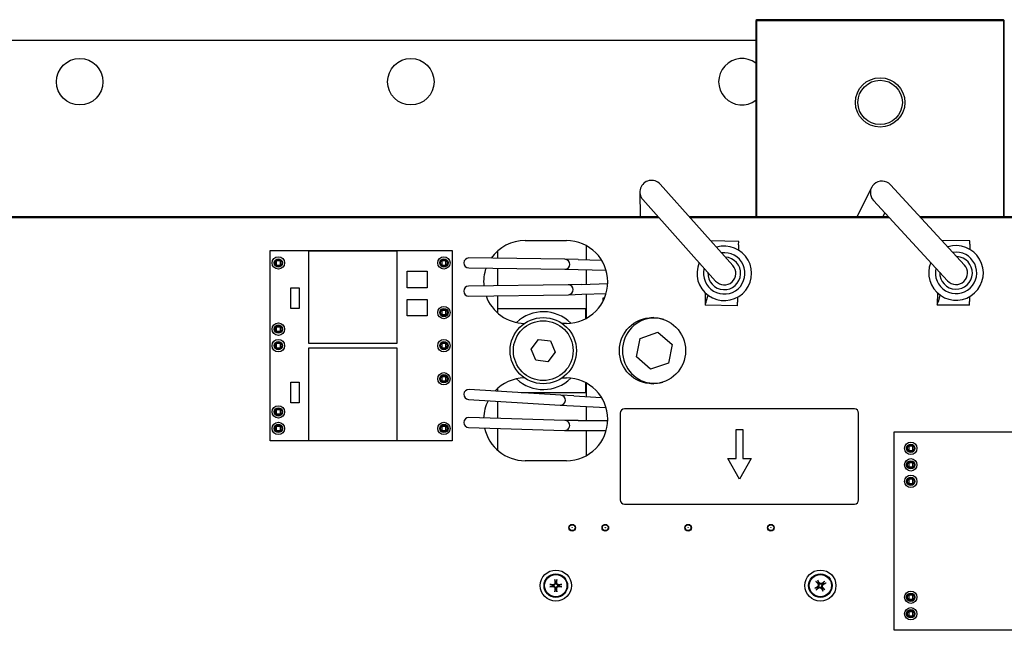
# Model space of a CAD drawing. Units: inches. Extents: x -531 to -92, y -39 to 148.
# Drawn here: x -155 to -149, y 21 to 25 of the extents above; entities that cross this region are included whole.
import ezdxf

# ---------------------------------------------------------------- set-up
doc = ezdxf.new("R2010")
doc.units = ezdxf.units.IN
doc.header["$LTSCALE"] = 13.169014
doc.header["$MEASUREMENT"] = 0
doc.layers.get('0').update_dxf_attribs({"linetype": 'CONTINUOUS'})

msp = doc.modelspace()

# ---------------------------------------------------------------- linework, layer by layer
for p, q in [((-150.2625, 24.6905), (-150.2675, 24.6855)), ((-150.2675, 24.6855), (-150.2625, 24.6855)), ((-150.2675, 24.6855), (-150.2675, 23.5005)), ((-150.2625, 24.6905), (-150.2625, 24.6855)), ((-148.7725, 24.6905), (-150.2625, 24.6905)), ((-150.2625, 24.6855), (-148.7725, 24.6855)), ((-150.2625, 23.5005), (-150.2625, 24.6855)), ((-148.7725, 24.6905), (-148.7725, 24.6855)), ((-148.7675, 24.6855), (-148.7725, 24.6905)), ((-148.7725, 24.6855), (-148.7725, 23.5005)), ((-148.7675, 24.6855), (-148.7725, 24.6855)), ((-148.7675, 23.5005), (-148.7675, 24.6855)), ((-150.2675, 24.5655), (-155.0415, 24.5655)), ((-150.4067, 23.2043), (-150.8467, 23.6963)), ((-149.5696, 23.6761), (-149.6553, 23.5005)), ((-149.0076, 23.2079), (-149.4552, 23.6929)), ((-150.9688, 23.6484), (-150.9662, 23.5005)), ((-150.951, 23.603), (-150.5111, 23.111)), ((-149.5581, 23.598), (-149.1105, 23.1129)), ((-158.0962, 23.5005), (-150.8594, 23.5005)), ((-158.0916, 23.4955), (-150.8549, 23.4955)), ((-150.6716, 23.5005), (-149.4682, 23.5005)), ((-150.6671, 23.4955), (-149.4635, 23.4955)), ((-149.4995, 23.5005), (-149.4887, 23.5227)), ((-149.2777, 23.5005), (-147.6025, 23.5005)), ((-149.273, 23.4955), (-147.6025, 23.4955)), ((-151.6625, 23.3555), (-151.4125, 23.3555)), ((-151.2915, 23.2397), (-151.2915, 23.3243)), ((-150.3718, 23.3508), (-150.5409, 23.3544)), ((-150.3723, 23.3291), (-150.3729, 23.2984)), ((-150.3723, 23.3291), (-150.3718, 23.3508)), ((-148.975, 23.355), (-149.1442, 23.3559)), ((-148.9752, 23.3332), (-148.9753, 23.3026)), ((-148.9752, 23.3332), (-148.975, 23.355)), ((-153.2025, 22.1455), (-153.2025, 23.2955)), ((-153.2025, 23.2955), (-152.1025, 23.2955)), ((-152.9675, 23.2945), (-152.4375, 23.2945)), ((-152.9675, 22.7345), (-152.9675, 23.2945)), ((-152.4375, 23.2945), (-152.4375, 22.7345)), ((-152.1025, 23.2955), (-152.1025, 22.1455)), ((-151.8275, 23.248), (-151.8275, 23.2933)), ((-151.4214, 23.2424), (-152.0013, 23.2505)), ((-151.3412, 23.2407), (-151.4212, 23.2424)), ((-151.3412, 23.2407), (-151.2003, 23.2377)), ((-152.3745, 23.1705), (-152.2545, 23.1705)), ((-152.3745, 23.0705), (-152.3745, 23.1705)), ((-152.2545, 23.1705), (-152.2545, 23.0705)), ((-152.0022, 23.1905), (-151.4222, 23.1824)), ((-151.8275, 23.0827), (-151.8275, 23.188)), ((-151.4223, 23.1824), (-151.3425, 23.1807)), ((-151.3425, 23.1807), (-151.173, 23.1772)), ((-151.2915, 23.0919), (-151.2915, 23.1796)), ((-151.4015, 23.0886), (-152.0035, 23.0802)), ((-151.322, 23.091), (-151.4017, 23.0886)), ((-151.322, 23.091), (-151.1627, 23.0957)), ((-153.0775, 23.0705), (-153.0275, 23.0705)), ((-153.0775, 22.9455), (-153.0775, 23.0705)), ((-153.0275, 23.0705), (-153.0275, 22.9455)), ((-152.2545, 23.0705), (-152.3745, 23.0705)), ((-152.0026, 23.0202), (-151.4007, 23.0286)), ((-151.8275, 22.9455), (-151.8275, 23.0227)), ((-151.4002, 23.0286), (-151.3202, 23.031)), ((-151.3202, 23.031), (-151.1725, 23.0354)), ((-151.2915, 22.8867), (-151.2915, 23.0319)), ((-150.5734, 23.0388), (-150.5748, 22.9708)), ((-150.5678, 22.9867), (-150.5572, 23.0251)), ((-149.1717, 23.0398), (-149.1721, 22.9718)), ((-149.1653, 22.9878), (-149.1553, 23.0264)), ((-148.9768, 23.0174), (-148.977, 22.9868)), ((-152.3745, 23.0005), (-152.2545, 23.0005)), ((-152.3745, 22.9005), (-152.3745, 23.0005)), ((-152.2545, 23.0005), (-152.2545, 22.9005)), ((-151.1915, 22.9886), (-151.1915, 23.0105)), ((-151.1915, 23.0105), (-151.1812, 23.0105)), ((-150.5748, 22.9708), (-150.575, 22.965)), ((-150.38, 22.9609), (-150.575, 22.965)), ((-150.38, 22.9609), (-150.3795, 22.9827)), ((-150.3789, 23.0133), (-150.3795, 22.9827)), ((-149.1721, 22.9718), (-149.1721, 22.966)), ((-148.9771, 22.965), (-149.1721, 22.966)), ((-148.9771, 22.965), (-148.977, 22.9868)), ((-153.0275, 22.9455), (-153.0775, 22.9455)), ((-152.2545, 22.9005), (-152.3745, 22.9005)), ((-151.8275, 22.9455), (-151.2975, 22.9455)), ((-151.8275, 22.9177), (-151.8275, 22.9455)), ((-151.2975, 22.9455), (-151.2975, 22.8835)), ((-151.4125, 22.8555), (-151.4394, 22.8555)), ((-150.9678, 22.7649), (-150.8603, 22.8018)), ((-150.8603, 22.8018), (-150.7746, 22.7272)), ((-152.4375, 22.7345), (-152.9675, 22.7345)), ((-151.6252, 22.6995), (-151.581, 22.758)), ((-151.581, 22.758), (-151.5083, 22.749)), ((-151.5083, 22.749), (-151.4797, 22.6814)), ((-150.9896, 22.6534), (-150.9678, 22.7649)), ((-150.7746, 22.7272), (-150.7964, 22.6156)), ((-152.9675, 22.1465), (-152.9675, 22.7065)), ((-152.9675, 22.7065), (-152.4375, 22.7065)), ((-152.4375, 22.7065), (-152.4375, 22.1465)), ((-151.5967, 22.632), (-151.6252, 22.6995)), ((-151.4797, 22.6814), (-151.5239, 22.623)), ((-151.5239, 22.623), (-151.5967, 22.632)), ((-150.9039, 22.5787), (-150.9896, 22.6534)), ((-150.7964, 22.6156), (-150.9039, 22.5787)), ((-153.0775, 22.5005), (-153.0275, 22.5005)), ((-153.0775, 22.3755), (-153.0775, 22.5005)), ((-153.0275, 22.5005), (-153.0275, 22.3755)), ((-151.4394, 22.5255), (-151.4125, 22.5255)), ((-151.2975, 22.4975), (-151.2975, 22.4355)), ((-151.2915, 22.4127), (-151.2915, 22.4943)), ((-151.4466, 22.4205), (-152.0005, 22.4552)), ((-151.8275, 22.4444), (-151.8275, 22.4633)), ((-151.2975, 22.4355), (-151.6854, 22.4355)), ((-153.0275, 22.3755), (-153.0775, 22.3755)), ((-152.0043, 22.3953), (-151.4504, 22.3607)), ((-151.8275, 22.2807), (-151.8275, 22.3843)), ((-151.3671, 22.4165), (-151.4468, 22.4206)), ((-151.3671, 22.4165), (-151.2006, 22.4082)), ((-151.45, 22.3606), (-151.3701, 22.3566)), ((-151.3701, 22.3566), (-151.1728, 22.3467)), ((-151.2915, 22.2682), (-151.2915, 22.3527)), ((-151.0875, 22.313), (-151.0875, 21.788)), ((-149.6725, 22.338), (-151.0625, 22.338)), ((-149.6475, 21.788), (-149.6475, 22.313)), ((-151.4216, 22.2685), (-152.0013, 22.2859)), ((-151.3424, 22.2683), (-151.422, 22.2685)), ((-151.3424, 22.2683), (-151.1626, 22.268)), ((-152.0031, 22.2259), (-151.4234, 22.2085)), ((-151.8275, 22.0877), (-151.8275, 22.2207)), ((-151.4225, 22.2085), (-151.3425, 22.2083)), ((-151.3425, 22.2083), (-151.1717, 22.208)), ((-151.2915, 22.0567), (-151.2915, 22.2082)), ((-150.3875, 22.213), (-150.3475, 22.213)), ((-150.3875, 22.038), (-150.3875, 22.213)), ((-150.3475, 22.213), (-150.3475, 22.038)), ((-149.4325, 22.2005), (-148.2325, 22.2005)), ((-149.4325, 21.0005), (-149.4325, 22.2005)), ((-152.1025, 22.1455), (-153.2025, 22.1455)), ((-152.4375, 22.1465), (-152.9675, 22.1465)), ((-151.4125, 22.0255), (-151.6625, 22.0255)), ((-150.3675, 21.913), (-150.4375, 22.038)), ((-150.4375, 22.038), (-150.3875, 22.038)), ((-150.2975, 22.038), (-150.3675, 21.913)), ((-150.3475, 22.038), (-150.2975, 22.038)), ((-151.0625, 21.763), (-149.6725, 21.763)), ((-151.4944, 21.2728), (-151.4961, 21.2731)), ((-151.4961, 21.2679), (-151.4944, 21.2681)), ((-151.479, 21.2901), (-151.4788, 21.2884)), ((-151.4788, 21.2525), (-151.479, 21.2508)), ((-151.4741, 21.2884), (-151.4739, 21.2901)), ((-151.4739, 21.2508), (-151.4741, 21.2525)), ((-151.4568, 21.2731), (-151.4585, 21.2728)), ((-151.4585, 21.2681), (-151.4568, 21.2679)), ((-149.8944, 21.2618), (-149.8959, 21.261)), ((-149.8928, 21.2568), (-149.8916, 21.258)), ((-149.8921, 21.2849), (-149.8909, 21.2836)), ((-149.8871, 21.2864), (-149.8879, 21.2879)), ((-149.8698, 21.2546), (-149.869, 21.2531)), ((-149.8648, 21.2561), (-149.866, 21.2574)), ((-149.8641, 21.2841), (-149.8653, 21.2829)), ((-149.8626, 21.2791), (-149.8611, 21.28)), ((-148.2325, 21.0005), (-149.4325, 21.0005))]:
    msp.add_line(p, q)
for centre, radius in [((-154.3525, 24.3155), 0.1405), ((-152.3525, 24.3155), 0.1405), ((-149.5175, 24.1905), 0.1492), ((-149.5175, 24.1905), 0.1342), ((-153.1525, 23.2205), 0.0375), ((-152.1525, 23.2205), 0.0375), ((-153.1525, 23.2205), 0.025), ((-153.1525, 23.2205), 0.02), ((-152.1525, 23.2205), 0.025), ((-152.1525, 23.2205), 0.02), ((-152.1525, 22.9205), 0.0375), ((-152.1525, 22.9205), 0.025), ((-152.1525, 22.9205), 0.02), ((-153.1525, 22.8205), 0.0375), ((-153.1525, 22.8205), 0.025), ((-153.1525, 22.8205), 0.02), ((-151.5525, 22.6905), 0.2), ((-151.5525, 22.6905), 0.1805), ((-150.8925, 22.6905), 0.2), ((-153.1525, 22.7205), 0.0375), ((-153.1525, 22.7205), 0.025), ((-153.1525, 22.7205), 0.02), ((-152.1525, 22.7205), 0.0375), ((-152.1525, 22.7205), 0.025), ((-152.1525, 22.7205), 0.02), ((-152.1525, 22.5205), 0.0375), ((-152.1525, 22.5205), 0.025), ((-152.1525, 22.5205), 0.02), ((-153.1525, 22.3205), 0.0375), ((-153.1525, 22.3205), 0.025), ((-153.1525, 22.3205), 0.02), ((-153.1525, 22.2205), 0.0375), ((-153.1525, 22.2205), 0.025), ((-152.1525, 22.2205), 0.0375), ((-152.1525, 22.2205), 0.025), ((-153.1525, 22.2205), 0.02), ((-152.1525, 22.2205), 0.02), ((-149.3325, 22.1005), 0.0375), ((-149.3325, 22.1005), 0.025), ((-149.3325, 22.1005), 0.02), ((-149.3325, 22.0005), 0.0375), ((-149.3325, 22.0005), 0.025), ((-149.3325, 22.0005), 0.02), ((-149.3325, 21.9005), 0.0375), ((-149.3325, 21.9005), 0.025), ((-149.3325, 21.9005), 0.02), ((-151.3775, 21.6205), 0.02), ((-151.3775, 21.6205), 0.0175), ((-151.3775, 21.6205), 0.0005), ((-151.1775, 21.6205), 0.02), ((-151.1775, 21.6205), 0.0175), ((-151.1775, 21.6205), 0.0005), ((-150.6775, 21.6205), 0.02), ((-150.6775, 21.6205), 0.0175), ((-150.6775, 21.6205), 0.0005), ((-150.1775, 21.6205), 0.02), ((-150.1775, 21.6205), 0.0175), ((-150.1775, 21.6205), 0.0005), ((-151.4765, 21.2705), 0.094), ((-149.8785, 21.2705), 0.094), ((-151.4765, 21.2705), 0.071), ((-151.4765, 21.2705), 0.0675), ((-149.8785, 21.2705), 0.071), ((-149.8785, 21.2705), 0.0675), ((-149.3325, 21.2005), 0.0375), ((-149.3325, 21.2005), 0.025), ((-149.3325, 21.2005), 0.02), ((-149.3325, 21.1005), 0.0375), ((-149.3325, 21.1005), 0.025), ((-149.3325, 21.1005), 0.02)]:
    msp.add_circle(centre, radius)
for centre, radius, start, end in [((-150.3525, 24.3155), 0.1405, 52.77244, 307.22756), ((-150.8988, 23.6496), 0.07, 41.8, 221.8), ((-149.5067, 23.6454), 0.07, 42.7, 222.7), ((-151.6625, 23.1055), 0.25, 90, 145.07788), ((-151.4125, 23.1055), 0.25, 270, 90), ((-150.4589, 23.1576), 0.165, 156.90272, 106.69728), ((-149.0591, 23.1604), 0.165, 157.80272, 107.59728), ((-150.4589, 23.1576), 0.125, 165.8558, 97.7442), ((-150.4589, 23.1576), 0.0986, 177.05872, 86.54128), ((-149.0591, 23.1604), 0.125, 166.7558, 98.6442), ((-149.0591, 23.1604), 0.0986, 177.95872, 87.44128), ((-152.0018, 23.2205), 0.03, 89.2, 269.2), ((-151.4218, 23.2124), 0.03, 269.2, 89.2), ((-150.4589, 23.1576), 0.07, 221.8, 41.8), ((-149.0591, 23.1604), 0.07, 222.7, 42.7), ((-151.6625, 23.1055), 0.25, 160.47909, 185.50354), ((-152.003, 23.0502), 0.03, 90.8, 270.8), ((-151.4011, 23.0586), 0.03, 270.8, 90.8), ((-151.6625, 23.1055), 0.25, 199.58393, 269.31237), ((-151.5525, 22.6905), 0.235, 45.06351, 133.51314), ((-150.8745, 22.6905), 0.2, 92.57918, 267.42082), ((-150.8821, 22.6903), 0.1969, 72.63538, 114.78312), ((-151.6625, 22.2755), 0.25, 90.68763, 137.1459), ((-151.5525, 22.6905), 0.235, 226.48686, 314.93649), ((-151.4125, 22.2755), 0.25, 270, 90), ((-150.8821, 22.6903), 0.1969, 248.16658, 285.18633), ((-152.0024, 22.4253), 0.03, 86.42, 266.42), ((-151.6625, 22.2755), 0.25, 153.27677, 178.2226), ((-151.4485, 22.3906), 0.03, 266.42, 86.42), ((-151.0625, 22.313), 0.025, 90, 180), ((-149.6725, 22.313), 0.025, 0, 90), ((-152.0022, 22.2559), 0.03, 88.28, 268.28), ((-151.4225, 22.2385), 0.03, 268.28, 88.28), ((-151.6625, 22.2755), 0.25, 192.10742, 270), ((-151.0625, 21.788), 0.025, 180, 270), ((-149.6725, 21.788), 0.025, 270, 0), ((-151.4765, 21.2705), 0.0198, 172.52269, 187.47731), ((-151.4765, 21.2705), 0.0198, 82.52269, 97.47731), ((-151.4765, 21.2705), 0.0198, 262.52269, 277.47731), ((-151.4765, 21.2705), 0.0198, 352.52269, 7.47731), ((-149.8785, 21.2705), 0.0198, 208.56816, 223.52278), ((-149.8785, 21.2705), 0.0198, 118.56816, 133.52278), ((-149.8785, 21.2705), 0.0198, 298.56816, 313.52278), ((-149.8785, 21.2705), 0.0198, 28.56816, 43.52278)]:
    msp.add_arc(centre, radius, start, end)
for centre, major_axis, ratio, start_param, end_param in [((-150.5826, 23.0152), (0.001, 0.05), 0.371336, 3.627403, 4.113214), ((-149.1805, 23.016), (0.0003, 0.05), 0.371336, 3.627403, 4.113214), ((-151.4644, 21.2715), (0.0154, -0.1836), 0.087156, 4.508792, 4.614109), ((-151.4885, 21.2715), (0.0154, 0.1836), 0.087156, 4.810669, 4.915986), ((-149.8693, 21.2784), (0.1204, -0.1394), 0.087156, 4.508792, 4.614109), ((-149.8888, 21.2642), (-0.0956, 0.1575), 0.087156, 4.810669, 4.915986), ((-149.8705, 21.2613), (-0.1394, -0.1204), 0.087156, 4.508792, 4.614109), ((-151.4775, 21.2584), (-0.1836, 0.0154), 0.087156, 4.810669, 4.915986), ((-151.4775, 21.2826), (0.1836, 0.0154), 0.087156, 4.508792, 4.614109), ((-151.4644, 21.2695), (-0.0154, -0.1836), 0.087156, 4.810669, 4.915986), ((-151.4885, 21.2695), (-0.0154, 0.1836), 0.087156, 4.508792, 4.614109), ((-151.4754, 21.2584), (-0.1836, -0.0154), 0.087156, 4.508792, 4.614109), ((-151.4754, 21.2826), (0.1836, -0.0154), 0.087156, 4.810669, 4.915986), ((-149.8722, 21.2601), (-0.1575, -0.0956), 0.087156, 4.810669, 4.915986), ((-149.8864, 21.2796), (0.1394, 0.1204), 0.087156, 4.508792, 4.614109), ((-149.8681, 21.2768), (0.0956, -0.1575), 0.087156, 4.810669, 4.915986), ((-149.8876, 21.2626), (-0.1204, 0.1394), 0.087156, 4.508792, 4.614109), ((-149.8847, 21.2808), (0.1575, 0.0956), 0.087156, 4.810669, 4.915986)]:
    msp.add_ellipse(centre, major_axis=major_axis, ratio=ratio, start_param=start_param, end_param=end_param)
for points, weights in [([(-153.165, 23.233), (-153.165, 23.2205), (-153.165, 23.208)], [1.07695526217, 1.52304473783, 1.07695526216]), ([(-153.14, 23.233), (-153.1525, 23.233), (-153.165, 23.233)], [1.07695526217, 1.52304473783, 1.07695526216]), ([(-153.165, 23.208), (-153.1525, 23.208), (-153.14, 23.208)], [1.07695526217, 1.52304473783, 1.07695526216]), ([(-153.14, 23.208), (-153.14, 23.2205), (-153.14, 23.233)], [1.07695526217, 1.52304473783, 1.07695526216]), ([(-152.165, 23.233), (-152.165, 23.2205), (-152.165, 23.208)], [1.07695526217, 1.52304473783, 1.07695526216]), ([(-152.14, 23.233), (-152.1525, 23.233), (-152.165, 23.233)], [1.07695526217, 1.52304473783, 1.07695526216]), ([(-152.165, 23.208), (-152.1525, 23.208), (-152.14, 23.208)], [1.07695526217, 1.52304473783, 1.07695526216]), ([(-152.14, 23.208), (-152.14, 23.2205), (-152.14, 23.233)], [1.07695526217, 1.52304473783, 1.07695526216]), ([(-152.165, 22.933), (-152.165, 22.9205), (-152.165, 22.908)], [1.07695526217, 1.52304473783, 1.07695526216]), ([(-152.14, 22.933), (-152.1525, 22.933), (-152.165, 22.933)], [1.07695526217, 1.52304473783, 1.07695526216]), ([(-152.165, 22.908), (-152.1525, 22.908), (-152.14, 22.908)], [1.07695526217, 1.52304473783, 1.07695526216]), ([(-152.14, 22.908), (-152.14, 22.9205), (-152.14, 22.933)], [1.07695526217, 1.52304473783, 1.07695526216]), ([(-153.165, 22.833), (-153.165, 22.8205), (-153.165, 22.808)], [1.07695526217, 1.52304473783, 1.07695526216]), ([(-153.14, 22.833), (-153.1525, 22.833), (-153.165, 22.833)], [1.07695526217, 1.52304473783, 1.07695526216]), ([(-153.165, 22.808), (-153.1525, 22.808), (-153.14, 22.808)], [1.07695526217, 1.52304473783, 1.07695526216]), ([(-153.14, 22.808), (-153.14, 22.8205), (-153.14, 22.833)], [1.07695526217, 1.52304473783, 1.07695526216]), ([(-153.165, 22.733), (-153.165, 22.7205), (-153.165, 22.708)], [1.07695526217, 1.52304473783, 1.07695526216]), ([(-153.14, 22.733), (-153.1525, 22.733), (-153.165, 22.733)], [1.07695526217, 1.52304473783, 1.07695526216]), ([(-153.14, 22.708), (-153.14, 22.7205), (-153.14, 22.733)], [1.07695526217, 1.52304473783, 1.07695526216]), ([(-152.165, 22.733), (-152.165, 22.7205), (-152.165, 22.708)], [1.07695526217, 1.52304473783, 1.07695526216]), ([(-152.14, 22.733), (-152.1525, 22.733), (-152.165, 22.733)], [1.07695526217, 1.52304473783, 1.07695526216]), ([(-152.14, 22.708), (-152.14, 22.7205), (-152.14, 22.733)], [1.07695526217, 1.52304473783, 1.07695526216]), ([(-153.165, 22.708), (-153.1525, 22.708), (-153.14, 22.708)], [1.07695526217, 1.52304473783, 1.07695526216]), ([(-152.165, 22.708), (-152.1525, 22.708), (-152.14, 22.708)], [1.07695526217, 1.52304473783, 1.07695526216]), ([(-152.165, 22.533), (-152.165, 22.5205), (-152.165, 22.508)], [1.07695526217, 1.52304473783, 1.07695526216]), ([(-152.14, 22.533), (-152.1525, 22.533), (-152.165, 22.533)], [1.07695526217, 1.52304473783, 1.07695526216]), ([(-152.165, 22.508), (-152.1525, 22.508), (-152.14, 22.508)], [1.07695526217, 1.52304473783, 1.07695526216]), ([(-152.14, 22.508), (-152.14, 22.5205), (-152.14, 22.533)], [1.07695526217, 1.52304473783, 1.07695526216]), ([(-153.14, 22.333), (-153.1525, 22.333), (-153.165, 22.333)], [1.07695526217, 1.52304473783, 1.07695526216]), ([(-153.165, 22.333), (-153.165, 22.3205), (-153.165, 22.308)], [1.07695526217, 1.52304473783, 1.07695526216]), ([(-153.165, 22.308), (-153.1525, 22.308), (-153.14, 22.308)], [1.07695526217, 1.52304473783, 1.07695526216]), ([(-153.14, 22.308), (-153.14, 22.3205), (-153.14, 22.333)], [1.07695526217, 1.52304473783, 1.07695526216]), ([(-153.165, 22.233), (-153.165, 22.2205), (-153.165, 22.208)], [1.07695526217, 1.52304473783, 1.07695526216]), ([(-153.14, 22.233), (-153.1525, 22.233), (-153.165, 22.233)], [1.07695526217, 1.52304473783, 1.07695526216]), ([(-153.165, 22.208), (-153.1525, 22.208), (-153.14, 22.208)], [1.07695526217, 1.52304473783, 1.07695526216]), ([(-153.14, 22.208), (-153.14, 22.2205), (-153.14, 22.233)], [1.07695526217, 1.52304473783, 1.07695526216]), ([(-152.165, 22.233), (-152.165, 22.2205), (-152.165, 22.208)], [1.07695526217, 1.52304473783, 1.07695526216]), ([(-152.14, 22.233), (-152.1525, 22.233), (-152.165, 22.233)], [1.07695526217, 1.52304473783, 1.07695526216]), ([(-152.165, 22.208), (-152.1525, 22.208), (-152.14, 22.208)], [1.07695526217, 1.52304473783, 1.07695526216]), ([(-152.14, 22.208), (-152.14, 22.2205), (-152.14, 22.233)], [1.07695526217, 1.52304473783, 1.07695526216]), ([(-149.345, 22.113), (-149.345, 22.1005), (-149.345, 22.088)], [1.07695526217, 1.52304473783, 1.07695526216]), ([(-149.32, 22.113), (-149.3325, 22.113), (-149.345, 22.113)], [1.07695526217, 1.52304473783, 1.07695526216]), ([(-149.345, 22.088), (-149.3325, 22.088), (-149.32, 22.088)], [1.07695526217, 1.52304473783, 1.07695526216]), ([(-149.32, 22.088), (-149.32, 22.1005), (-149.32, 22.113)], [1.07695526217, 1.52304473783, 1.07695526216]), ([(-149.345, 22.013), (-149.345, 22.0005), (-149.345, 21.988)], [1.07695526217, 1.52304473783, 1.07695526216]), ([(-149.32, 22.013), (-149.3325, 22.013), (-149.345, 22.013)], [1.07695526217, 1.52304473783, 1.07695526216]), ([(-149.32, 21.988), (-149.32, 22.0005), (-149.32, 22.013)], [1.07695526217, 1.52304473783, 1.07695526216]), ([(-149.345, 21.988), (-149.3325, 21.988), (-149.32, 21.988)], [1.07695526217, 1.52304473783, 1.07695526216]), ([(-149.345, 21.913), (-149.345, 21.9005), (-149.345, 21.888)], [1.07695526217, 1.52304473783, 1.07695526216]), ([(-149.32, 21.913), (-149.3325, 21.913), (-149.345, 21.913)], [1.07695526217, 1.52304473783, 1.07695526216]), ([(-149.345, 21.888), (-149.3325, 21.888), (-149.32, 21.888)], [1.07695526217, 1.52304473783, 1.07695526216]), ([(-149.32, 21.888), (-149.32, 21.9005), (-149.32, 21.913)], [1.07695526217, 1.52304473783, 1.07695526216]), ([(-151.4828, 21.3042), (-151.4804, 21.2953), (-151.479, 21.2901)], [1.00367374991, 1.03899103525, 1]), ([(-151.4739, 21.2901), (-151.4725, 21.2953), (-151.4701, 21.3042)], [1, 1.03899103525, 1.00367374991]), ([(-149.9034, 21.2941), (-149.8963, 21.2882), (-149.8921, 21.2849)], [1.00367374991, 1.03899103525, 1]), ([(-149.8879, 21.2879), (-149.8899, 21.2929), (-149.8932, 21.3015)], [1, 1.03899103525, 1.00367374991]), ([(-149.8549, 21.2955), (-149.8607, 21.2883), (-149.8641, 21.2841)], [1.00367374991, 1.03899103523, 1]), ([(-151.4961, 21.2731), (-151.5013, 21.2744), (-151.5102, 21.2768)], [1, 1.03899103523, 1.00367374991]), ([(-151.5102, 21.2642), (-151.5013, 21.2665), (-151.4961, 21.2679)], [1.00367374991, 1.03899103523, 1]), ([(-151.479, 21.2508), (-151.4804, 21.2456), (-151.4828, 21.2367)], [1, 1.03899103525, 1.00367374991]), ([(-151.4701, 21.2367), (-151.4725, 21.2456), (-151.4739, 21.2508)], [1.00367374991, 1.03899103525, 1]), ([(-151.4427, 21.2768), (-151.4516, 21.2744), (-151.4568, 21.2731)], [1.00367374991, 1.03899103523, 1]), ([(-151.4568, 21.2679), (-151.4516, 21.2665), (-151.4427, 21.2642)], [1, 1.03899103523, 1.00367374991]), ([(-149.8959, 21.261), (-149.9009, 21.2591), (-149.9095, 21.2557)], [1, 1.03899103523, 1.00367374991]), ([(-149.902, 21.2455), (-149.8962, 21.2527), (-149.8928, 21.2568)], [1.00367374991, 1.03899103523, 1]), ([(-149.869, 21.2531), (-149.867, 21.2481), (-149.8637, 21.2395)], [1, 1.03899103525, 1.00367374991]), ([(-149.8535, 21.2469), (-149.8606, 21.2527), (-149.8648, 21.2561)], [1.00367374991, 1.03899103525, 1]), ([(-149.8611, 21.28), (-149.856, 21.2819), (-149.8474, 21.2852)], [1, 1.03899103523, 1.00367374991]), ([(-149.345, 21.213), (-149.345, 21.2005), (-149.345, 21.188)], [1.07695526217, 1.52304473783, 1.07695526216]), ([(-149.32, 21.213), (-149.3325, 21.213), (-149.345, 21.213)], [1.07695526217, 1.52304473783, 1.07695526216]), ([(-149.345, 21.188), (-149.3325, 21.188), (-149.32, 21.188)], [1.07695526217, 1.52304473783, 1.07695526216]), ([(-149.32, 21.188), (-149.32, 21.2005), (-149.32, 21.213)], [1.07695526217, 1.52304473783, 1.07695526216]), ([(-149.345, 21.113), (-149.345, 21.1005), (-149.345, 21.088)], [1.07695526217, 1.52304473783, 1.07695526216]), ([(-149.32, 21.113), (-149.3325, 21.113), (-149.345, 21.113)], [1.07695526217, 1.52304473783, 1.07695526216]), ([(-149.345, 21.088), (-149.3325, 21.088), (-149.32, 21.088)], [1.07695526217, 1.52304473783, 1.07695526216]), ([(-149.32, 21.088), (-149.32, 21.1005), (-149.32, 21.113)], [1.07695526217, 1.52304473783, 1.07695526216])]:
    msp.add_rational_spline(points, weights, degree=2)
for points, knots in [([(-151.4828, 21.3042), (-151.4828, 21.3044), (-151.4828, 21.3046), (-151.4829, 21.305), (-151.483, 21.3053), (-151.4831, 21.306), (-151.4831, 21.3064), (-151.4831, 21.3069), (-151.4832, 21.3071), (-151.4832, 21.3073)], [0.02426963, 0.02426963, 0.02426963, 0.02426963, 0.026419347, 0.026419347, 0.029052063, 0.029052063, 0.031697944, 0.031697944, 0.033072762, 0.033072762, 0.033072762, 0.033072762]), ([(-151.4698, 21.3073), (-151.4698, 21.3071), (-151.4698, 21.3069), (-151.4698, 21.3064), (-151.4699, 21.306), (-151.4699, 21.3053), (-151.47, 21.305), (-151.4701, 21.3046), (-151.4701, 21.3044), (-151.4701, 21.3042)], [0.009227906, 0.009227906, 0.009227906, 0.009227906, 0.010602724, 0.010602724, 0.013248605, 0.013248605, 0.015881321, 0.015881321, 0.018031038, 0.018031038, 0.018031038, 0.018031038]), ([(-149.9034, 21.2941), (-149.9035, 21.2941), (-149.9037, 21.2943), (-149.904, 21.2946), (-149.9042, 21.2948), (-149.9047, 21.2953), (-149.9049, 21.2956), (-149.9053, 21.296), (-149.9054, 21.2962), (-149.9055, 21.2963)], [0.02426963, 0.02426963, 0.02426963, 0.02426963, 0.026419347, 0.026419347, 0.029052063, 0.029052063, 0.031697944, 0.031697944, 0.033072762, 0.033072762, 0.033072762, 0.033072762]), ([(-149.8947, 21.3042), (-149.8946, 21.304), (-149.8945, 21.3039), (-149.8942, 21.3034), (-149.894, 21.3031), (-149.8937, 21.3025), (-149.8935, 21.3022), (-149.8933, 21.3018), (-149.8933, 21.3016), (-149.8932, 21.3015)], [0.009227906, 0.009227906, 0.009227906, 0.009227906, 0.010602724, 0.010602724, 0.013248605, 0.013248605, 0.015881321, 0.015881321, 0.018031038, 0.018031038, 0.018031038, 0.018031038]), ([(-149.8549, 21.2955), (-149.8548, 21.2956), (-149.8547, 21.2957), (-149.8544, 21.296), (-149.8541, 21.2963), (-149.8536, 21.2967), (-149.8533, 21.297), (-149.8529, 21.2973), (-149.8528, 21.2974), (-149.8526, 21.2976)], [0.02426963, 0.02426963, 0.02426963, 0.02426963, 0.026419347, 0.026419347, 0.029052063, 0.029052063, 0.031697944, 0.031697944, 0.033072762, 0.033072762, 0.033072762, 0.033072762]), ([(-151.5133, 21.2772), (-151.5131, 21.2772), (-151.5129, 21.2772), (-151.5124, 21.2771), (-151.512, 21.2771), (-151.5113, 21.277), (-151.511, 21.277), (-151.5105, 21.2769), (-151.5103, 21.2768), (-151.5102, 21.2768)], [0.009227906, 0.009227906, 0.009227906, 0.009227906, 0.010602724, 0.010602724, 0.013248605, 0.013248605, 0.015881321, 0.015881321, 0.018031038, 0.018031038, 0.018031038, 0.018031038]), ([(-151.5102, 21.2642), (-151.5103, 21.2641), (-151.5105, 21.2641), (-151.511, 21.264), (-151.5113, 21.264), (-151.512, 21.2639), (-151.5124, 21.2639), (-151.5129, 21.2638), (-151.5131, 21.2638), (-151.5133, 21.2638)], [0.02426963, 0.02426963, 0.02426963, 0.02426963, 0.026419347, 0.026419347, 0.029052063, 0.029052063, 0.031697944, 0.031697944, 0.033072762, 0.033072762, 0.033072762, 0.033072762]), ([(-151.4788, 21.2884), (-151.4786, 21.2864), (-151.4787, 21.2843), (-151.4797, 21.2812), (-151.4801, 21.2803), (-151.4812, 21.2784), (-151.4819, 21.2775), (-151.4835, 21.2759), (-151.4844, 21.2752), (-151.4862, 21.2741), (-151.4872, 21.2737), (-151.4902, 21.2727), (-151.4924, 21.2726), (-151.4944, 21.2728)], [-0.06926392, -0.06926392, -0.06926392, -0.06926392, -0.0519656, -0.0519656, -0.04330466, -0.04330466, -0.03464373, -0.03464373, -0.0259828, -0.0259828, -0.01732187, -0.01732187, -0.00002354, -0.00002354, -0.00002354, -0.00002354]), ([(-151.4944, 21.2681), (-151.4924, 21.2684), (-151.4902, 21.2682), (-151.4872, 21.2673), (-151.4862, 21.2668), (-151.4844, 21.2657), (-151.4835, 21.2651), (-151.4819, 21.2635), (-151.4812, 21.2626), (-151.4801, 21.2607), (-151.4797, 21.2597), (-151.4787, 21.2567), (-151.4786, 21.2545), (-151.4788, 21.2525)], [-0.06926392, -0.06926392, -0.06926392, -0.06926392, -0.0519656, -0.0519656, -0.04330466, -0.04330466, -0.03464373, -0.03464373, -0.0259828, -0.0259828, -0.01732187, -0.01732187, -0.00002354, -0.00002354, -0.00002354, -0.00002354]), ([(-151.4818, 21.2882), (-151.4817, 21.2868), (-151.4819, 21.2852), (-151.4828, 21.2823), (-151.4836, 21.281), (-151.4854, 21.2788), (-151.4866, 21.2778), (-151.4893, 21.2764), (-151.4908, 21.276), (-151.4929, 21.2758), (-151.4935, 21.2758), (-151.4941, 21.2758)], [0, 0, 0, 0, 0.01091991, 0.01091991, 0.02183982, 0.02183982, 0.03273516, 0.03273516, 0.04363049, 0.04363049, 0.04837207, 0.04837207, 0.04837207, 0.04837207]), ([(-151.4941, 21.2651), (-151.4927, 21.2652), (-151.4912, 21.2651), (-151.4883, 21.2641), (-151.4869, 21.2634), (-151.4848, 21.2615), (-151.4838, 21.2603), (-151.4824, 21.2576), (-151.482, 21.2561), (-151.4818, 21.2541), (-151.4818, 21.2534), (-151.4818, 21.2528)], [0, 0, 0, 0, 0.01091991, 0.01091991, 0.02183982, 0.02183982, 0.03273516, 0.03273516, 0.04363049, 0.04363049, 0.04837216, 0.04837216, 0.04837216, 0.04837216]), ([(-151.4832, 21.2337), (-151.4832, 21.2339), (-151.4831, 21.2341), (-151.4831, 21.2346), (-151.4831, 21.235), (-151.483, 21.2356), (-151.4829, 21.236), (-151.4828, 21.2364), (-151.4828, 21.2366), (-151.4828, 21.2367)], [0.009227906, 0.009227906, 0.009227906, 0.009227906, 0.010602724, 0.010602724, 0.013248605, 0.013248605, 0.015881321, 0.015881321, 0.018031038, 0.018031038, 0.018031038, 0.018031038]), ([(-151.4585, 21.2728), (-151.4605, 21.2726), (-151.4627, 21.2727), (-151.4657, 21.2737), (-151.4667, 21.2741), (-151.4686, 21.2752), (-151.4694, 21.2759), (-151.471, 21.2775), (-151.4717, 21.2784), (-151.4728, 21.2803), (-151.4732, 21.2812), (-151.4742, 21.2843), (-151.4744, 21.2864), (-151.4741, 21.2884)], [-0.06926392, -0.06926392, -0.06926392, -0.06926392, -0.0519656, -0.0519656, -0.04330466, -0.04330466, -0.03464373, -0.03464373, -0.0259828, -0.0259828, -0.01732187, -0.01732187, -0.00002354, -0.00002354, -0.00002354, -0.00002354]), ([(-151.4741, 21.2525), (-151.4744, 21.2545), (-151.4742, 21.2567), (-151.4732, 21.2597), (-151.4728, 21.2607), (-151.4717, 21.2626), (-151.471, 21.2635), (-151.4694, 21.2651), (-151.4686, 21.2657), (-151.4667, 21.2668), (-151.4657, 21.2673), (-151.4627, 21.2682), (-151.4605, 21.2684), (-151.4585, 21.2681)], [-0.06926392, -0.06926392, -0.06926392, -0.06926392, -0.0519656, -0.0519656, -0.04330466, -0.04330466, -0.03464373, -0.03464373, -0.0259828, -0.0259828, -0.01732187, -0.01732187, -0.00002354, -0.00002354, -0.00002354, -0.00002354]), ([(-151.4711, 21.2528), (-151.4712, 21.2542), (-151.471, 21.2558), (-151.4701, 21.2587), (-151.4693, 21.26), (-151.4675, 21.2622), (-151.4663, 21.2632), (-151.4636, 21.2646), (-151.4621, 21.265), (-151.4601, 21.2652), (-151.4594, 21.2652), (-151.4588, 21.2651)], [0, 0, 0, 0, 0.01091991, 0.01091991, 0.02183982, 0.02183982, 0.03273516, 0.03273516, 0.04363049, 0.04363049, 0.04837207, 0.04837207, 0.04837207, 0.04837207]), ([(-151.4588, 21.2758), (-151.4602, 21.2757), (-151.4617, 21.2759), (-151.4646, 21.2768), (-151.466, 21.2776), (-151.4682, 21.2795), (-151.4691, 21.2807), (-151.4705, 21.2834), (-151.471, 21.2849), (-151.4711, 21.2869), (-151.4711, 21.2875), (-151.4711, 21.2882)], [0, 0, 0, 0, 0.01091991, 0.01091991, 0.02183982, 0.02183982, 0.03273516, 0.03273516, 0.04363049, 0.04363049, 0.04837216, 0.04837216, 0.04837216, 0.04837216]), ([(-151.4701, 21.2367), (-151.4701, 21.2366), (-151.4701, 21.2364), (-151.47, 21.236), (-151.4699, 21.2356), (-151.4699, 21.235), (-151.4698, 21.2346), (-151.4698, 21.2341), (-151.4698, 21.2339), (-151.4698, 21.2337)], [0.02426963, 0.02426963, 0.02426963, 0.02426963, 0.026419347, 0.026419347, 0.029052063, 0.029052063, 0.031697944, 0.031697944, 0.033072762, 0.033072762, 0.033072762, 0.033072762]), ([(-151.4427, 21.2768), (-151.4426, 21.2768), (-151.4424, 21.2769), (-151.4419, 21.277), (-151.4416, 21.277), (-151.441, 21.2771), (-151.4406, 21.2771), (-151.44, 21.2772), (-151.4398, 21.2772), (-151.4396, 21.2772)], [0.02426963, 0.02426963, 0.02426963, 0.02426963, 0.026419347, 0.026419347, 0.029052063, 0.029052063, 0.031697944, 0.031697944, 0.033072762, 0.033072762, 0.033072762, 0.033072762]), ([(-151.4396, 21.2638), (-151.4398, 21.2638), (-151.44, 21.2638), (-151.4406, 21.2639), (-151.441, 21.2639), (-151.4416, 21.264), (-151.4419, 21.264), (-151.4424, 21.2641), (-151.4426, 21.2641), (-151.4427, 21.2642)], [0.009227906, 0.009227906, 0.009227906, 0.009227906, 0.010602724, 0.010602724, 0.013248605, 0.013248605, 0.015881321, 0.015881321, 0.018031038, 0.018031038, 0.018031038, 0.018031038]), ([(-149.9122, 21.2542), (-149.912, 21.2543), (-149.9118, 21.2545), (-149.9114, 21.2547), (-149.911, 21.2549), (-149.9105, 21.2552), (-149.9102, 21.2554), (-149.9098, 21.2556), (-149.9096, 21.2557), (-149.9095, 21.2557)], [0.009227906, 0.009227906, 0.009227906, 0.009227906, 0.010602724, 0.010602724, 0.013248605, 0.013248605, 0.015881321, 0.015881321, 0.018031038, 0.018031038, 0.018031038, 0.018031038]), ([(-149.902, 21.2455), (-149.9021, 21.2454), (-149.9023, 21.2453), (-149.9026, 21.2449), (-149.9028, 21.2447), (-149.9033, 21.2443), (-149.9036, 21.244), (-149.904, 21.2437), (-149.9041, 21.2435), (-149.9043, 21.2434)], [0.02426963, 0.02426963, 0.02426963, 0.02426963, 0.026419347, 0.026419347, 0.029052063, 0.029052063, 0.031697944, 0.031697944, 0.033072762, 0.033072762, 0.033072762, 0.033072762]), ([(-149.8932, 21.2816), (-149.8923, 21.2805), (-149.8915, 21.2792), (-149.8906, 21.2763), (-149.8904, 21.2748), (-149.8906, 21.2719), (-149.891, 21.2704), (-149.8924, 21.2677), (-149.8933, 21.2665), (-149.8949, 21.2651), (-149.8954, 21.2648), (-149.8959, 21.2644)], [0, 0, 0, 0, 0.01091991, 0.01091991, 0.02183982, 0.02183982, 0.03273516, 0.03273516, 0.04363049, 0.04363049, 0.04837207, 0.04837207, 0.04837207, 0.04837207]), ([(-149.8909, 21.2836), (-149.8895, 21.2822), (-149.8884, 21.2803), (-149.8874, 21.2773), (-149.8872, 21.2762), (-149.887, 21.2741), (-149.887, 21.273), (-149.8873, 21.2707), (-149.8876, 21.2697), (-149.8885, 21.2677), (-149.889, 21.2668), (-149.8909, 21.2642), (-149.8926, 21.2628), (-149.8944, 21.2618)], [-0.06926392, -0.06926392, -0.06926392, -0.06926392, -0.0519656, -0.0519656, -0.04330466, -0.04330466, -0.03464373, -0.03464373, -0.0259828, -0.0259828, -0.01732187, -0.01732187, -0.00002354, -0.00002354, -0.00002354, -0.00002354]), ([(-149.8916, 21.258), (-149.8901, 21.2594), (-149.8883, 21.2605), (-149.8853, 21.2616), (-149.8842, 21.2618), (-149.8821, 21.262), (-149.881, 21.262), (-149.8787, 21.2616), (-149.8776, 21.2613), (-149.8757, 21.2604), (-149.8747, 21.2599), (-149.8722, 21.258), (-149.8708, 21.2564), (-149.8698, 21.2546)], [-0.06926392, -0.06926392, -0.06926392, -0.06926392, -0.0519656, -0.0519656, -0.04330466, -0.04330466, -0.03464373, -0.03464373, -0.0259828, -0.0259828, -0.01732187, -0.01732187, -0.00002354, -0.00002354, -0.00002354, -0.00002354]), ([(-149.8896, 21.2557), (-149.8885, 21.2567), (-149.8872, 21.2574), (-149.8843, 21.2584), (-149.8827, 21.2586), (-149.8799, 21.2583), (-149.8784, 21.2579), (-149.8757, 21.2566), (-149.8745, 21.2556), (-149.8731, 21.2541), (-149.8727, 21.2536), (-149.8724, 21.253)], [0, 0, 0, 0, 0.01091991, 0.01091991, 0.02183982, 0.02183982, 0.03273516, 0.03273516, 0.04363049, 0.04363049, 0.04837216, 0.04837216, 0.04837216, 0.04837216]), ([(-149.8653, 21.2829), (-149.8668, 21.2816), (-149.8686, 21.2804), (-149.8717, 21.2794), (-149.8727, 21.2792), (-149.8749, 21.279), (-149.876, 21.279), (-149.8782, 21.2794), (-149.8793, 21.2797), (-149.8813, 21.2805), (-149.8822, 21.2811), (-149.8847, 21.283), (-149.8862, 21.2846), (-149.8871, 21.2864)], [-0.06926392, -0.06926392, -0.06926392, -0.06926392, -0.0519656, -0.0519656, -0.04330466, -0.04330466, -0.03464373, -0.03464373, -0.0259828, -0.0259828, -0.01732187, -0.01732187, -0.00002354, -0.00002354, -0.00002354, -0.00002354]), ([(-149.8673, 21.2852), (-149.8684, 21.2843), (-149.8697, 21.2835), (-149.8726, 21.2826), (-149.8742, 21.2824), (-149.877, 21.2826), (-149.8785, 21.283), (-149.8812, 21.2844), (-149.8825, 21.2853), (-149.8838, 21.2869), (-149.8842, 21.2874), (-149.8845, 21.2879)], [0, 0, 0, 0, 0.01091991, 0.01091991, 0.02183982, 0.02183982, 0.03273516, 0.03273516, 0.04363049, 0.04363049, 0.04837216, 0.04837216, 0.04837216, 0.04837216]), ([(-149.866, 21.2574), (-149.8674, 21.2588), (-149.8685, 21.2607), (-149.8695, 21.2637), (-149.8698, 21.2647), (-149.87, 21.2669), (-149.8699, 21.268), (-149.8696, 21.2702), (-149.8693, 21.2713), (-149.8684, 21.2733), (-149.8679, 21.2742), (-149.866, 21.2768), (-149.8643, 21.2782), (-149.8626, 21.2791)], [-0.06926392, -0.06926392, -0.06926392, -0.06926392, -0.0519656, -0.0519656, -0.04330466, -0.04330466, -0.03464373, -0.03464373, -0.0259828, -0.0259828, -0.01732187, -0.01732187, -0.00002354, -0.00002354, -0.00002354, -0.00002354]), ([(-149.8637, 21.2593), (-149.8646, 21.2604), (-149.8654, 21.2618), (-149.8664, 21.2647), (-149.8665, 21.2662), (-149.8663, 21.2691), (-149.8659, 21.2706), (-149.8646, 21.2733), (-149.8636, 21.2745), (-149.8621, 21.2758), (-149.8616, 21.2762), (-149.861, 21.2766)], [0, 0, 0, 0, 0.01091991, 0.01091991, 0.02183982, 0.02183982, 0.03273516, 0.03273516, 0.04363049, 0.04363049, 0.04837207, 0.04837207, 0.04837207, 0.04837207]), ([(-149.8622, 21.2368), (-149.8623, 21.2369), (-149.8624, 21.2371), (-149.8627, 21.2376), (-149.8629, 21.2379), (-149.8632, 21.2385), (-149.8634, 21.2388), (-149.8636, 21.2392), (-149.8637, 21.2393), (-149.8637, 21.2395)], [0.009227906, 0.009227906, 0.009227906, 0.009227906, 0.010602724, 0.010602724, 0.013248605, 0.013248605, 0.015881321, 0.015881321, 0.018031038, 0.018031038, 0.018031038, 0.018031038]), ([(-149.8535, 21.2469), (-149.8534, 21.2468), (-149.8532, 21.2467), (-149.8529, 21.2464), (-149.8527, 21.2461), (-149.8522, 21.2457), (-149.852, 21.2454), (-149.8516, 21.245), (-149.8515, 21.2448), (-149.8514, 21.2447)], [0.02426963, 0.02426963, 0.02426963, 0.02426963, 0.026419347, 0.026419347, 0.029052063, 0.029052063, 0.031697944, 0.031697944, 0.033072762, 0.033072762, 0.033072762, 0.033072762]), ([(-149.8447, 21.2867), (-149.8449, 21.2866), (-149.8451, 21.2865), (-149.8455, 21.2862), (-149.8459, 21.286), (-149.8464, 21.2857), (-149.8467, 21.2856), (-149.8471, 21.2854), (-149.8473, 21.2853), (-149.8474, 21.2852)], [0.009227906, 0.009227906, 0.009227906, 0.009227906, 0.010602724, 0.010602724, 0.013248605, 0.013248605, 0.015881321, 0.015881321, 0.018031038, 0.018031038, 0.018031038, 0.018031038])]:
    msp.add_open_spline(points, degree=3, knots=knots)

doc.saveas('drawing.dxf')
